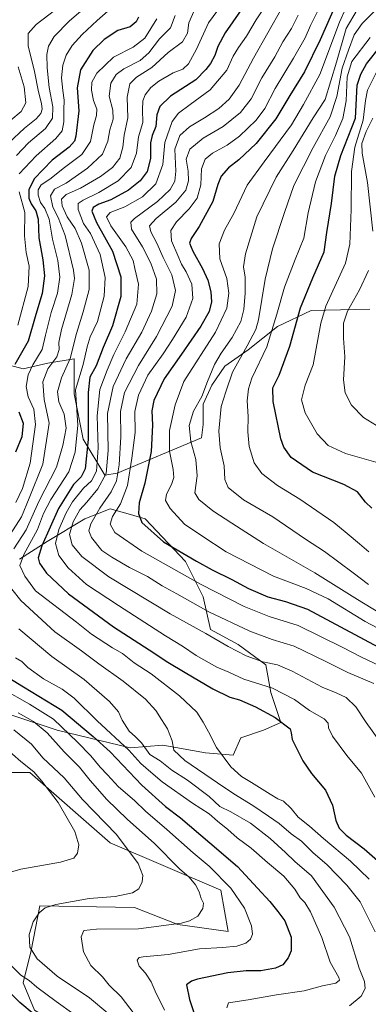
# Model space of a CAD drawing. Units: metres. Extents: x 675259 to 678570, y 4746859 to 4749258.
# Drawn here: x 677737 to 677892, y 4748581 to 4749019 of the extents above; entities that cross this region are included whole.
import ezdxf

# ---------------------------------------------------------------- set-up
doc = ezdxf.new("R2010")
doc.units = ezdxf.units.M
doc.header["$MEASUREMENT"] = 0
for name, color, linetype, lineweight in [('Arbolado forestal CxS', 92, 'Continuous', 0), ('Curva de nivel maestra', 36, 'Continuous', 30), ('Curva de nivel normal', 36, 'Continuous', 0), ('Pastizal CxS', 92, 'Continuous', 0)]:
    doc.layers.add(name, color=color, linetype=linetype, lineweight=lineweight)

# ---------------------------------------------------------------- blocks, each defined once
blk = doc.blocks.new('*U152')
at = {"layer": 'Arbolado forestal CxS', "color": 92, "linetype": 'Continuous', "lineweight": 0}
blk.add_polyline3d([(677892.84, 4748890.46, 1389.86), (677866.77, 4748889.81, 1379.48), (677851.78, 4748882.64, 1372.57), (677838.74, 4748872.21, 1368.29), (677828.31, 4748865.04, 1365.16), (677822.45, 4748856.57, 1363.32), (677818.54, 4748848.09, 1363.05), (677818.54, 4748838.97, 1363.46), (677817.9, 4748833.05, 1362.76), (677780.35, 4748817.31, 1342.57), (677774.72, 4748816.38, 1337.89), (677765.09, 4748832.45, 1325.11), (677761.18, 4748852.66, 1321.49), (677761.18, 4748868.3, 1318.84), (677749.45, 4748866.34, 1312.09), (677738.37, 4748863.74, 1305.42), (677718.82, 4748868.95, 1292.21)], dxfattribs=at)
blk = doc.blocks.new('*U156')
at = {"layer": 'Pastizal CxS', "color": 92, "linetype": 'Continuous', "lineweight": 0}
blk.add_polyline3d([(677717.8121, 4748683.9015, 1273.7694), (677741.3467, 4748683.9015, 1279.1689), (677777.2075, 4748652.5049, 1283.163), (677826.5389, 4748631.3299, 1292.9842), (677829.7667, 4748613.0353, 1294.0551), (677807.3493, 4748616.0723, 1291.6349), (677788.0357, 4748623.6933, 1287.9101), (677745.8277, 4748624.4725, 1285.3591), (677741.9605, 4748604.4727, 1284.8127), (677738.4335, 4748590.0381, 1278.255), (677743.4643, 4748577.9583, 1275.1015)], dxfattribs=at)
blk = doc.blocks.new('*U190')
at = {"layer": 'Curva de nivel normal', "color": 36, "linetype": 'Continuous', "lineweight": 0}
for points in [[(677883.86, 4748579.89, 1310), (677889.09, 4748584.1, 1310), (677890.79, 4748587.56, 1310), (677890.47, 4748590.66, 1310), (677888.21, 4748596.58, 1310), (677883.76, 4748610.66, 1310), (677876.96, 4748623.78, 1310), (677866.85, 4748637.74, 1310), (677859.54, 4748644.2, 1310), (677855.36, 4748648.22, 1310), (677848.5, 4748654.48, 1310), (677839.65, 4748661.28, 1310), (677830.95, 4748666.39, 1310), (677826.02, 4748668.74, 1310), (677821.28, 4748673.22, 1310), (677811.57, 4748680.38, 1310), (677804.63, 4748684.94, 1310), (677799.47, 4748689.07, 1310), (677794.9, 4748691.92, 1310), (677791.12, 4748697.14, 1310), (677788.41, 4748699.77, 1310), (677785.6, 4748702.28, 1310), (677782.45, 4748707.14, 1310), (677780.86, 4748710.88, 1310), (677776.89, 4748715.57, 1310), (677765.61, 4748725.28, 1310), (677751.22, 4748735.56, 1310), (677736.52, 4748747.86, 1310)], [(677732.52, 4748789.92, 1310), (677737.6, 4748797.79, 1310), (677741.08, 4748806.12, 1310), (677747.2, 4748821.28, 1310), (677749.99, 4748839.59, 1310), (677747.74, 4748850.2, 1310), (677747.21, 4748858.04, 1310), (677749.45, 4748863.76, 1310), (677753.32, 4748869.14, 1310), (677754.48, 4748872.48, 1310), (677754.24, 4748875.57, 1310), (677755.51, 4748881.32, 1310), (677760.03, 4748896.99, 1310), (677761.19, 4748904.1, 1310), (677760.8, 4748907.83, 1310), (677757.04, 4748923.24, 1310), (677754.02, 4748931.33, 1310), (677751.54, 4748935.94, 1310), (677750.5, 4748941.01, 1310), (677752.34, 4748943.92, 1310), (677757.55, 4748946.66, 1310), (677767.09, 4748953.25, 1310), (677773.68, 4748959.58, 1310), (677776.07, 4748965.37, 1310), (677777.01, 4748970.42, 1310), (677778.57, 4748975.18, 1310), (677778.37, 4748979.15, 1310), (677776.72, 4748985.39, 1310), (677777.39, 4748991.23, 1310), (677779.79, 4748995.08, 1310), (677783.26, 4748997.51, 1310), (677790.59, 4749001.32, 1310), (677794.45, 4749004.76, 1310), (677799.16, 4749010.94, 1310), (677804.02, 4749015.9, 1310), (677806.2, 4749021.34, 1310)]]:
    blk.add_polyline3d(points, dxfattribs=at)
blk = doc.blocks.new('*U192')
at = {"layer": 'Curva de nivel normal', "color": 36, "linetype": 'Continuous', "lineweight": 0}
for points in [[(677895.32, 4748612.84, 1315), (677888.62, 4748626.14, 1315), (677882.71, 4748633.63, 1315), (677873.69, 4748642.86, 1315), (677867.7, 4748648.06, 1315), (677862.5, 4748653.18, 1315), (677857.82, 4748656.51, 1315), (677852.49, 4748661.18, 1315), (677847.72, 4748664.41, 1315), (677840.82, 4748669.17, 1315), (677832.25, 4748674.28, 1315), (677824.95, 4748679.31, 1315), (677810.4, 4748689.21, 1315), (677805.52, 4748693.85, 1315), (677804.76, 4748697.94, 1315), (677802.74, 4748703.26, 1315), (677800.01, 4748707.55, 1315), (677797.54, 4748711.56, 1315), (677792.89, 4748716.58, 1315), (677782.94, 4748724.61, 1315), (677772.18, 4748732.26, 1315), (677764.42, 4748738.05, 1315), (677752.48, 4748746.61, 1315), (677737.34, 4748760.58, 1315), (677729.34, 4748770.63, 1315)], [(677734.23, 4748783.59, 1315), (677739.72, 4748792.1, 1315), (677745.3, 4748804.6, 1315), (677753.24, 4748819.92, 1315), (677756.07, 4748829.58, 1315), (677757.54, 4748837.35, 1315), (677756.68, 4748843.59, 1315), (677754.27, 4748849.07, 1315), (677753.72, 4748853.54, 1315), (677755.49, 4748859.83, 1315), (677759.28, 4748868.35, 1315), (677762.1, 4748879.5, 1315), (677765.16, 4748889.24, 1315), (677767.83, 4748899.15, 1315), (677767.82, 4748907.8, 1315), (677764.36, 4748919.8, 1315), (677761.55, 4748926.39, 1315), (677758.02, 4748931.61, 1315), (677755.72, 4748936.53, 1315), (677755.49, 4748939.48, 1315), (677757.62, 4748941.58, 1315), (677764.01, 4748944.32, 1315), (677772.92, 4748949.55, 1315), (677778.27, 4748953.64, 1315), (677781.46, 4748957.68, 1315), (677782.78, 4748962.6, 1315), (677783.4, 4748968.05, 1315), (677784.99, 4748975.75, 1315), (677784.78, 4748984.87, 1315), (677785.93, 4748990.9, 1315), (677788.95, 4748993.88, 1315), (677795.76, 4748998.14, 1315), (677802.96, 4749004.88, 1315), (677809.4, 4749009.55, 1315), (677811.56, 4749013.48, 1315), (677812.28, 4749018.06, 1315), (677814.92, 4749024.17, 1315)]]:
    blk.add_polyline3d(points, dxfattribs=at)
blk = doc.blocks.new('*U199')
at = {"layer": 'Curva de nivel normal', "color": 36, "linetype": 'Continuous', "lineweight": 0}
for points in [[(677760.91, 4748576.05, 1280), (677753.13, 4748581.82, 1280), (677744.51, 4748588.2, 1280), (677741.09, 4748591.11, 1280), (677737.35, 4748593.57, 1280), (677732.35, 4748598.54, 1280)], [(677726.48, 4748637.69, 1280), (677737.3, 4748640.78, 1280), (677755.04, 4748643.86, 1280), (677760.91, 4748645.71, 1280), (677762.55, 4748647.94, 1280), (677763.21, 4748651.61, 1280), (677761.48, 4748657.6, 1280), (677754.02, 4748670.5, 1280), (677746.64, 4748679.98, 1280), (677743.07, 4748684.08, 1280), (677737.35, 4748688.72, 1280), (677729.87, 4748695.33, 1280)], [(677732.82, 4748974.72, 1280), (677737.52, 4748978.51, 1280), (677739.52, 4748982.46, 1280), (677738.82, 4748989.59, 1280), (677736.2, 4748998.47, 1280)]]:
    blk.add_polyline3d(points, dxfattribs=at)
blk = doc.blocks.new('*U202')
at = {"layer": 'Curva de nivel normal', "color": 36, "linetype": 'Continuous', "lineweight": 0}
for points in [[(677776.15, 4748576.62, 1285), (677767.91, 4748583.39, 1285), (677753.57, 4748593.04, 1285), (677744.64, 4748600.83, 1285), (677741.34, 4748605.92, 1285), (677741.04, 4748611.62, 1285), (677742.89, 4748617.29, 1285), (677745.5, 4748621.29, 1285), (677748.2, 4748623.54, 1285), (677752.93, 4748625.01, 1285), (677767.73, 4748627.73, 1285), (677779.46, 4748628.62, 1285), (677787.08, 4748630.15, 1285), (677789.96, 4748632, 1285), (677791.41, 4748635.1, 1285), (677791.68, 4748637.9, 1285), (677789.6, 4748643.28, 1285), (677780, 4748656.28, 1285), (677764.86, 4748671.86, 1285), (677756.62, 4748681.55, 1285), (677747.19, 4748690.45, 1285), (677742.17, 4748696.52, 1285), (677734.22, 4748702.9, 1285)], [(677732.06, 4748964.57, 1285), (677738.95, 4748971.16, 1285), (677744.15, 4748975.25, 1285), (677746.2, 4748977.58, 1285), (677746.85, 4748979.58, 1285), (677746.6, 4748982.11, 1285), (677745.19, 4748987.34, 1285), (677743.38, 4748996.36, 1285), (677740.63, 4749007.86, 1285), (677740.56, 4749013.26, 1285), (677744.23, 4749017.35, 1285), (677755.48, 4749026.01, 1285)]]:
    blk.add_polyline3d(points, dxfattribs=at)
blk = doc.blocks.new('*U204')
at = {"layer": 'Curva de nivel normal', "color": 36, "linetype": 'Continuous', "lineweight": 0}
for points in [[(677829.23, 4748578.97, 1305), (677829.92, 4748581.15, 1305), (677838.64, 4748582.52, 1305), (677851.26, 4748584.71, 1305), (677863.56, 4748586.53, 1305), (677871.81, 4748588.81, 1305), (677877.81, 4748589.89, 1305), (677879.37, 4748591.2, 1305), (677879.11, 4748592.43, 1305), (677875.28, 4748599.26, 1305), (677871.57, 4748610.32, 1305), (677866.44, 4748621.74, 1305), (677863.85, 4748625.86, 1305), (677861.85, 4748627.94, 1305), (677859.42, 4748631.91, 1305), (677854.63, 4748637.6, 1305), (677847.32, 4748643.75, 1305), (677840.02, 4748650.07, 1305), (677833.8, 4748654.75, 1305), (677829.57, 4748658.41, 1305), (677824.97, 4748662.11, 1305), (677821.31, 4748665.47, 1305), (677813.86, 4748670.15, 1305), (677800.41, 4748679.75, 1305), (677795.28, 4748684.02, 1305), (677790.85, 4748687.88, 1305), (677785.44, 4748693.8, 1305), (677771.36, 4748706.83, 1305), (677761.11, 4748716.96, 1305), (677755.77, 4748721.05, 1305), (677747.44, 4748725.68, 1305), (677740.47, 4748730.62, 1305), (677737.73, 4748733.4, 1305), (677735.02, 4748735.02, 1305)], [(677735.06, 4748804.24, 1305), (677738.06, 4748810.49, 1305), (677741.43, 4748821.7, 1305), (677743.89, 4748838.95, 1305), (677743.2, 4748845.86, 1305), (677740.54, 4748851.3, 1305), (677739.68, 4748855.94, 1305), (677740.58, 4748861.12, 1305), (677742.7, 4748865.6, 1305), (677746.92, 4748872.41, 1305), (677748.36, 4748878.83, 1305), (677750.82, 4748888.95, 1305), (677753.7, 4748897.56, 1305), (677754.76, 4748904.69, 1305), (677753.87, 4748912.1, 1305), (677751.42, 4748921.58, 1305), (677749.91, 4748930.58, 1305), (677747.97, 4748935.24, 1305), (677746.12, 4748937.94, 1305), (677745.06, 4748941.26, 1305), (677745.1, 4748943.62, 1305), (677746.43, 4748945.78, 1305), (677750.33, 4748948.38, 1305), (677756.82, 4748953.6, 1305), (677764.57, 4748959.4, 1305), (677768.45, 4748965.16, 1305), (677769.95, 4748972.6, 1305), (677771.14, 4748976.79, 1305), (677771.2, 4748979.52, 1305), (677769.76, 4748983.4, 1305), (677768.86, 4748988.01, 1305), (677769.02, 4748991.56, 1305), (677771.16, 4748995.68, 1305), (677778.65, 4749002.76, 1305), (677787.47, 4749007.24, 1305), (677792.59, 4749011.24, 1305), (677797.9, 4749019.9, 1305)]]:
    blk.add_polyline3d(points, dxfattribs=at)
blk = doc.blocks.new('*U208')
at = {"layer": 'Curva de nivel normal', "color": 36, "linetype": 'Continuous', "lineweight": 0}
for points in [[(677787.81, 4748576.29, 1290), (677782.08, 4748583.89, 1290), (677776.75, 4748589.11, 1290), (677773.77, 4748592.8, 1290), (677768.58, 4748597.75, 1290), (677765.3, 4748603.95, 1290), (677764.21, 4748610.62, 1290), (677765.47, 4748613.4, 1290), (677771.14, 4748614.04, 1290), (677789.86, 4748614.19, 1290), (677809.01, 4748616.67, 1290), (677812.59, 4748617.68, 1290), (677816.19, 4748619.8, 1290), (677818.53, 4748623.29, 1290), (677818.69, 4748625.58, 1290), (677817.77, 4748627.65, 1290), (677816.81, 4748630.58, 1290), (677815.15, 4748633.78, 1290), (677812.32, 4748637.15, 1290), (677808.13, 4748640.95, 1290), (677796.94, 4748652.17, 1290), (677784.72, 4748663.1, 1290), (677775.66, 4748671.84, 1290), (677768.22, 4748680.28, 1290), (677763.54, 4748686.22, 1290), (677756.72, 4748693.07, 1290), (677749.15, 4748701.5, 1290), (677742.94, 4748706.62, 1290), (677736.1, 4748710.43, 1290)], [(677735.37, 4748958.99, 1290), (677740.8, 4748964.57, 1290), (677748.36, 4748970.98, 1290), (677751.51, 4748975.55, 1290), (677751.65, 4748980.63, 1290), (677750, 4748989.3, 1290), (677749.06, 4748998.04, 1290), (677748.91, 4749003.96, 1290), (677749.7, 4749007.71, 1290), (677752.13, 4749011.9, 1290), (677759.07, 4749018.9, 1290), (677772.08, 4749030.24, 1290)]]:
    blk.add_polyline3d(points, dxfattribs=at)
blk = doc.blocks.new('*U211')
at = {"layer": 'Curva de nivel maestra', "color": 36, "linetype": 'Continuous', "lineweight": 30}
blk.add_polyline3d([(677743.32, 4748575.91, 1275), (677736.93, 4748581.28, 1275), (677729.96, 4748588.31, 1275)], dxfattribs=at)

msp = doc.modelspace()

# ---------------------------------------------------------------- linework, layer by layer
at = {"layer": 'Arbolado forestal CxS', "color": 92, "linetype": 'Continuous', "lineweight": 0}
for points in [[(677718.82, 4748868.95, 1292.21), (677738.37, 4748863.74, 1305.42), (677749.45, 4748866.34, 1312.09), (677761.18, 4748868.3, 1318.84), (677761.18, 4748852.66, 1321.49), (677765.09, 4748832.45, 1325.11), (677774.72, 4748816.38, 1337.89), (677780.35, 4748817.31, 1342.57), (677817.9, 4748833.05, 1362.76), (677818.54, 4748838.97, 1363.46), (677818.54, 4748848.09, 1363.05), (677822.45, 4748856.57, 1363.32), (677828.31, 4748865.04, 1365.16), (677838.74, 4748872.21, 1368.29), (677851.78, 4748882.64, 1372.57), (677866.77, 4748889.81, 1379.48), (677892.84, 4748890.46, 1389.86)], [(677718.82, 4748868.95, 1292.21), (677738.37, 4748863.74, 1305.42), (677749.45, 4748866.34, 1312.09), (677761.18, 4748868.3, 1318.84), (677761.18, 4748852.66, 1321.49), (677765.09, 4748832.45, 1325.11), (677774.72, 4748816.38, 1337.89), (677780.35, 4748817.31, 1342.57), (677817.9, 4748833.05, 1362.76), (677818.54, 4748838.97, 1363.46), (677818.54, 4748848.09, 1363.05), (677822.45, 4748856.57, 1363.32), (677828.31, 4748865.04, 1365.16), (677838.74, 4748872.21, 1368.29), (677851.78, 4748882.64, 1372.57), (677866.77, 4748889.81, 1379.48), (677892.84, 4748890.46, 1389.86)], [(677718.82, 4748868.95, 1292.21), (677738.37, 4748863.74, 1305.42), (677749.45, 4748866.34, 1312.09), (677761.18, 4748868.3, 1318.84), (677761.18, 4748852.66, 1321.49), (677765.09, 4748832.45, 1325.11), (677774.72, 4748816.38, 1337.89), (677780.35, 4748817.31, 1342.57), (677817.9, 4748833.05, 1362.76), (677818.54, 4748838.97, 1363.46), (677818.54, 4748848.09, 1363.05), (677822.45, 4748856.57, 1363.32), (677828.31, 4748865.04, 1365.16), (677838.74, 4748872.21, 1368.29), (677851.78, 4748882.64, 1372.57), (677866.77, 4748889.81, 1379.48), (677892.84, 4748890.46, 1389.86)], [(677733.39, 4748709.47, 1287.23), (677753.56, 4748702.74, 1292.39), (677786.06, 4748694.89, 1305.48), (677800.63, 4748696.01, 1313.54), (677819.68, 4748692.65, 1318.48), (677832.01, 4748691.53, 1320.58), (677835.37, 4748699.37, 1321.79), (677845.46, 4748702.74, 1323.46), (677853.3, 4748706.1, 1324.78), (677848.82, 4748719.56, 1328.11), (677846.58, 4748731.89, 1332.99), (677834.25, 4748740.86, 1335.34), (677821.92, 4748747.59, 1335.22), (677818.56, 4748762.17, 1341.8), (677810.72, 4748777.87, 1347.2), (677792.79, 4748796.93, 1350.82), (677785.11, 4748799.12, 1348.87), (677777.1, 4748801.41, 1345.45), (677765.89, 4748796.93, 1340.26), (677749.08, 4748786.84, 1329.08), (677736.75, 4748778.99, 1321.24)], [(677736.75, 4748778.99, 1321.24), (677749.08, 4748786.84, 1329.08), (677765.89, 4748796.93, 1340.26), (677777.1, 4748801.41, 1345.45), (677785.11, 4748799.12, 1348.87), (677792.79, 4748796.93, 1350.82), (677810.72, 4748777.87, 1347.2), (677818.56, 4748762.17, 1341.8), (677821.92, 4748747.59, 1335.22), (677834.25, 4748740.86, 1335.34), (677846.58, 4748731.89, 1332.99), (677848.82, 4748719.56, 1328.11), (677853.3, 4748706.1, 1324.78), (677845.46, 4748702.74, 1323.46), (677835.37, 4748699.37, 1321.79), (677832.01, 4748691.53, 1320.58), (677819.68, 4748692.65, 1318.48), (677800.63, 4748696.01, 1313.54), (677786.06, 4748694.89, 1305.48), (677753.56, 4748702.74, 1292.39), (677733.39, 4748709.47, 1287.23)], [(677733.39, 4748709.47, 1287.23), (677753.56, 4748702.74, 1292.39), (677786.06, 4748694.89, 1305.48), (677800.63, 4748696.01, 1313.54), (677819.68, 4748692.65, 1318.48), (677832.01, 4748691.53, 1320.58), (677835.37, 4748699.37, 1321.79), (677845.46, 4748702.74, 1323.46), (677853.3, 4748706.1, 1324.78), (677848.82, 4748719.56, 1328.11), (677846.58, 4748731.89, 1332.99), (677834.25, 4748740.86, 1335.34), (677821.92, 4748747.59, 1335.22), (677818.56, 4748762.17, 1341.8), (677810.72, 4748777.87, 1347.2), (677792.79, 4748796.93, 1350.82), (677785.11, 4748799.12, 1348.87), (677777.1, 4748801.41, 1345.45), (677765.89, 4748796.93, 1340.26), (677749.08, 4748786.84, 1329.08), (677736.75, 4748778.99, 1321.24)], [(677733.39, 4748709.47, 1287.23), (677753.56, 4748702.74, 1292.39), (677786.06, 4748694.89, 1305.48), (677800.63, 4748696.01, 1313.54), (677819.68, 4748692.65, 1318.48), (677832.01, 4748691.53, 1320.58), (677835.37, 4748699.37, 1321.79), (677845.46, 4748702.74, 1323.46), (677853.3, 4748706.1, 1324.78), (677848.82, 4748719.56, 1328.11), (677846.58, 4748731.89, 1332.99), (677834.25, 4748740.86, 1335.34), (677821.92, 4748747.59, 1335.22), (677818.56, 4748762.17, 1341.8), (677810.72, 4748777.87, 1347.2), (677792.79, 4748796.93, 1350.82), (677785.11, 4748799.12, 1348.87), (677777.1, 4748801.41, 1345.45), (677765.89, 4748796.93, 1340.26), (677749.08, 4748786.84, 1329.08), (677736.75, 4748778.99, 1321.24)], [(677685.2, 4748693.77, 1268.19), (677698.65, 4748689.28, 1270.17), (677708.74, 4748683.68, 1271.97), (677717.81, 4748683.9, 1273.77), (677741.35, 4748683.9, 1279.17), (677777.21, 4748652.5, 1283.16), (677826.54, 4748631.33, 1292.98), (677829.77, 4748613.04, 1294.06), (677807.35, 4748616.07, 1291.63), (677788.04, 4748623.69, 1287.91), (677745.83, 4748624.47, 1285.36), (677741.96, 4748604.47, 1284.81), (677738.43, 4748590.04, 1278.25), (677743.46, 4748577.96, 1275.1), (677764.88, 4748565.04, 1279.16), (677790.65, 4748538.13, 1287.75), (677781.58, 4748511.75, 1287.17), (677791.84, 4748486.52, 1288.88), (677783.22, 4748485.95, 1287.17)], [(677743.46, 4748577.96, 1275.1), (677738.43, 4748590.04, 1278.25), (677741.96, 4748604.47, 1284.81), (677745.83, 4748624.47, 1285.36), (677788.04, 4748623.69, 1287.91), (677807.35, 4748616.07, 1291.63), (677829.77, 4748613.04, 1294.06), (677826.54, 4748631.33, 1292.98), (677777.21, 4748652.5, 1283.16), (677741.35, 4748683.9, 1279.17), (677717.81, 4748683.9, 1273.77)]]:
    msp.add_polyline3d(points, dxfattribs=at)
at = {"layer": 'Curva de nivel maestra', "color": 36, "linetype": 'Continuous', "lineweight": 30}
for points in [[(677880.2, 4749032.13, 1350), (677870.71, 4749010.46, 1350), (677863.71, 4748996.24, 1350), (677857.27, 4748985.66, 1350), (677851.06, 4748975.22, 1350), (677842.24, 4748964.25, 1350), (677834.58, 4748957, 1350), (677829.93, 4748953.36, 1350), (677826.59, 4748949.77, 1350), (677825.09, 4748945.99, 1350), (677822.97, 4748938.44, 1350), (677816.78, 4748927.27, 1350), (677813.25, 4748921.99, 1350), (677812.55, 4748919.85, 1350), (677814, 4748916.32, 1350), (677818.35, 4748908.58, 1350), (677820.68, 4748903.31, 1350), (677822.08, 4748898.16, 1350), (677822.39, 4748893.65, 1350), (677821.22, 4748889.42, 1350), (677817.58, 4748882.89, 1350), (677808.98, 4748870.42, 1350), (677801.19, 4748859.38, 1350), (677796.64, 4748849.76, 1350), (677795.68, 4748845.08, 1350), (677795.99, 4748838.73, 1350), (677795.39, 4748826.96, 1350), (677792.6, 4748812.88, 1350), (677790.1, 4748804.01, 1350), (677789.72, 4748799.29, 1350), (677791.23, 4748795.25, 1350), (677800.94, 4748786.62, 1350)], [(677837.6, 4749026.9, 1325), (677828.46, 4749013.57, 1325), (677825.15, 4749007.57, 1325), (677823.87, 4749003.57, 1325), (677821.95, 4748999.9, 1325), (677819.81, 4748997.24, 1325), (677815.28, 4748992.71, 1325), (677804.04, 4748985.32, 1325), (677799.32, 4748980.82, 1325), (677798, 4748977.1, 1325), (677797.52, 4748971.91, 1325), (677795.82, 4748967.91, 1325), (677795.14, 4748964.51, 1325), (677795.12, 4748957.61, 1325), (677793.62, 4748951.79, 1325), (677790.55, 4748947.57, 1325), (677785.33, 4748943.4, 1325), (677777.49, 4748939.12, 1325), (677772.04, 4748937.15, 1325), (677769.52, 4748935.67, 1325), (677769, 4748934.12, 1325), (677771.02, 4748929.09, 1325), (677778.25, 4748916.25, 1325), (677781.95, 4748904.9, 1325), (677781.87, 4748896, 1325), (677778.16, 4748882.91, 1325), (677774.11, 4748873.35, 1325), (677770.86, 4748865.21, 1325), (677768.17, 4748860.08, 1325), (677767.37, 4748853.26, 1325), (677767.32, 4748832.27, 1325), (677766.01, 4748819.3, 1325), (677764.18, 4748815.6, 1325), (677760.84, 4748812.26, 1325), (677754.08, 4748801.6, 1325), (677746.76, 4748784.93, 1325), (677745.01, 4748779.6, 1325), (677745.62, 4748777.25, 1325), (677748.76, 4748772.79, 1325), (677758.58, 4748763.54, 1325), (677778.63, 4748748.84, 1325), (677794.56, 4748738.57, 1325), (677802.82, 4748732.98, 1325), (677810.55, 4748728.5, 1325), (677822.9, 4748721.08, 1325), (677830.54, 4748717.41, 1325), (677834.74, 4748716.22, 1325), (677841.97, 4748713.2, 1325), (677850.72, 4748708.44, 1325), (677857.36, 4748703.36, 1325), (677857.86, 4748701.58, 1325), (677858.21, 4748698.61, 1325), (677861.26, 4748692.62, 1325), (677863.01, 4748688.99, 1325), (677866.85, 4748683.44, 1325), (677873.1, 4748675.98, 1325), (677876.3, 4748669.28, 1325), (677877.71, 4748662.48, 1325), (677879.22, 4748658.97, 1325), (677882.38, 4748655.91, 1325), (677890.38, 4748649.8, 1325), (677897.45, 4748643.54, 1325)], [(677789.72, 4749020.57, 1300), (677788.81, 4749018.56, 1300), (677786.13, 4749016.24, 1300), (677780.65, 4749014.72, 1300), (677774.42, 4749010.69, 1300), (677769.42, 4749005.68, 1300), (677763.88, 4748997.06, 1300), (677762.38, 4748989.06, 1300), (677763.16, 4748978.9, 1300), (677761.9, 4748967.47, 1300), (677761.22, 4748965.28, 1300), (677758.85, 4748962.6, 1300), (677751.25, 4748956.82, 1300), (677743.22, 4748948.49, 1300), (677740.88, 4748943.56, 1300), (677740.96, 4748939.91, 1300), (677741.95, 4748937.32, 1300), (677744.05, 4748934.21, 1300), (677745, 4748930.47, 1300), (677745.34, 4748922.18, 1300), (677747.2, 4748912.4, 1300), (677747.92, 4748905.25, 1300), (677746.88, 4748897.45, 1300), (677744.07, 4748888.04, 1300), (677740.56, 4748876.16, 1300), (677734.73, 4748865.74, 1300)], [(677893.76, 4748801.74, 1375), (677890.89, 4748804.32, 1375), (677887.4, 4748808.93, 1375), (677881.32, 4748812.25, 1375), (677867.38, 4748817.74, 1375), (677857.85, 4748824.27, 1375), (677854.56, 4748828.82, 1375), (677853.25, 4748832.61, 1375), (677849.78, 4748849.21, 1375), (677849.62, 4748855.29, 1375), (677852.42, 4748861.06, 1375), (677857.21, 4748873.96, 1375), (677861.95, 4748890.95, 1375), (677867.53, 4748904.34, 1375), (677872.54, 4748915.91, 1375), (677873.75, 4748924.58, 1375), (677875.8, 4748937.46, 1375), (677877.3, 4748949.76, 1375), (677879.91, 4748958.96, 1375), (677886.51, 4748975.58, 1375), (677887.32, 4748990.29, 1375), (677888.89, 4748995.24, 1375), (677891.35, 4748999.78, 1375), (677897.83, 4749007.79, 1375)], [(677736.5, 4748844.69, 1300), (677738.43, 4748839.52, 1300), (677737.78, 4748833.55, 1300), (677735.04, 4748826.7, 1300)], [(677800.94, 4748786.62, 1350), (677815.59, 4748778.06, 1350), (677822.63, 4748774.16, 1350), (677831.46, 4748769.94, 1350), (677838.78, 4748765.82, 1350), (677847.42, 4748762.19, 1350), (677855.34, 4748760.04, 1350), (677865.05, 4748756.7, 1350), (677900.87, 4748737.53, 1350)], [(677724.08, 4748730.84, 1300), (677738.51, 4748722.01, 1300), (677755.63, 4748711.61, 1300), (677769.64, 4748699.86, 1300), (677777.09, 4748693.12, 1300), (677791.31, 4748678.14, 1300), (677801.89, 4748668.72, 1300), (677808.51, 4748663.63, 1300), (677821.52, 4748652.45, 1300), (677833.89, 4748641.92, 1300), (677842.88, 4748632.24, 1300), (677848.37, 4748626.4, 1300), (677851.83, 4748621.86, 1300), (677854.99, 4748617.69, 1300), (677857.79, 4748610.5, 1300), (677857.79, 4748604.38, 1300), (677856.56, 4748601.29, 1300), (677854.08, 4748598.13, 1300), (677850.92, 4748596.58, 1300), (677844.25, 4748595.48, 1300), (677837.84, 4748595.43, 1300), (677829.55, 4748594.58, 1300), (677816.15, 4748591.73, 1300), (677813.43, 4748590.89, 1300), (677811.23, 4748589.18, 1300), (677812.49, 4748582.63, 1300), (677816.18, 4748571.62, 1300)]]:
    msp.add_polyline3d(points, dxfattribs=at)
at = {"layer": 'Curva de nivel normal', "color": 36, "linetype": 'Continuous', "lineweight": 0}
for points in [[(677827.29, 4749026.57, 1320), (677821.05, 4749018.1, 1320), (677815.59, 4749006.31, 1320), (677812.12, 4748999.79, 1320), (677809.59, 4748997.45, 1320), (677805.25, 4748995.84, 1320), (677798.84, 4748992.02, 1320), (677795.35, 4748989.23, 1320), (677792.78, 4748985.91, 1320), (677791.73, 4748983.25, 1320), (677791.61, 4748979.25, 1320), (677791.66, 4748973.58, 1320), (677789.76, 4748967.25, 1320), (677788.96, 4748959.91, 1320), (677786.54, 4748953.58, 1320), (677780.68, 4748947.66, 1320), (677772.15, 4748942.38, 1320), (677765.07, 4748938.98, 1320), (677762.91, 4748937.49, 1320), (677762.96, 4748934.89, 1320), (677765.29, 4748928.66, 1320), (677768.38, 4748924.13, 1320), (677772.72, 4748914.82, 1320), (677774.9, 4748904.48, 1320), (677774.51, 4748896.26, 1320), (677771.46, 4748884.92, 1320), (677768.3, 4748878.09, 1320), (677766.92, 4748873.64, 1320), (677765.15, 4748865.69, 1320), (677761.78, 4748854.51, 1320), (677762.77, 4748838.64, 1320), (677761.53, 4748826.59, 1320), (677758.78, 4748817.92, 1320), (677750.78, 4748805.6, 1320), (677747.46, 4748799.26, 1320), (677744.72, 4748792.14, 1320), (677738.66, 4748781, 1320), (677736.92, 4748776.11, 1320), (677739.13, 4748771.39, 1320), (677743.93, 4748764.81, 1320), (677762.16, 4748750.88, 1320), (677768.91, 4748745.59, 1320), (677778.27, 4748739.48, 1320), (677782.61, 4748736.85, 1320), (677787.88, 4748732.68, 1320), (677795.36, 4748727.82, 1320), (677808.08, 4748718.1, 1320), (677815.79, 4748710.82, 1320), (677818.61, 4748706.3, 1320), (677821, 4748702.02, 1320), (677824.6, 4748694.96, 1320), (677831.01, 4748686.36, 1320), (677835.68, 4748682.04, 1320), (677840.18, 4748679.45, 1320), (677848.4, 4748674.15, 1320), (677851.94, 4748672.13, 1320), (677854.36, 4748671.11, 1320), (677857.78, 4748667.8, 1320), (677860.98, 4748664.01, 1320), (677865.95, 4748659.97, 1320), (677872.2, 4748654.48, 1320), (677884.3, 4748644.37, 1320), (677892.67, 4748636.3, 1320)], [(677847.97, 4749028.36, 1330), (677842.27, 4749019.33, 1330), (677837.98, 4749012.1, 1330), (677834.29, 4749007.13, 1330), (677832.05, 4749003.13, 1330), (677829.12, 4748996.9, 1330), (677821.78, 4748988.17, 1330), (677812.81, 4748981.63, 1330), (677807.55, 4748977.84, 1330), (677804.85, 4748974.04, 1330), (677801.56, 4748964.65, 1330), (677800.64, 4748954.95, 1330), (677797.53, 4748946.28, 1330), (677791.55, 4748940.49, 1330), (677783.74, 4748936.06, 1330), (677777.13, 4748933.58, 1330), (677775.58, 4748931.52, 1330), (677777.42, 4748927.57, 1330), (677784.21, 4748918.16, 1330), (677787.36, 4748912.13, 1330), (677788.18, 4748908.47, 1330), (677789.82, 4748901.55, 1330), (677788.99, 4748892.59, 1330), (677783.85, 4748880.26, 1330), (677778.81, 4748870.26, 1330), (677775.77, 4748863.16, 1330), (677772.5, 4748854.54, 1330), (677771.43, 4748842.85, 1330), (677771.79, 4748828.58, 1330), (677771.11, 4748818.25, 1330), (677768.91, 4748813.83, 1330), (677765.34, 4748810.59, 1330), (677760.3, 4748804.45, 1330), (677757.51, 4748799.69, 1330), (677754.25, 4748792.18, 1330), (677752.8, 4748785.98, 1330), (677754.28, 4748780.62, 1330), (677758.4, 4748775.08, 1330), (677766.55, 4748767.6, 1330), (677780.85, 4748758.25, 1330), (677801.82, 4748744.75, 1330), (677809.37, 4748740.11, 1330), (677815.56, 4748735.98, 1330), (677824.71, 4748730.87, 1330), (677830.11, 4748728.53, 1330), (677836.8, 4748725.48, 1330), (677849.53, 4748721.38, 1330), (677859.32, 4748716.33, 1330), (677866.06, 4748711.52, 1330), (677872.48, 4748707.84, 1330), (677874.28, 4748705.92, 1330), (677874.42, 4748703.7, 1330), (677876.2, 4748700.1, 1330), (677882.58, 4748691.43, 1330), (677889.21, 4748683.6, 1330), (677895.07, 4748672.9, 1330)], [(677898.03, 4749026.36, 1365), (677889.54, 4749017.76, 1365), (677885.88, 4749012.7, 1365), (677883.34, 4749005.9, 1365), (677880.59, 4748997.9, 1365), (677878.2, 4748985.24, 1365), (677875.28, 4748976.23, 1365), (677867.63, 4748962.5, 1365), (677859.06, 4748945.54, 1365), (677854.9, 4748933.49, 1365), (677849.44, 4748917.31, 1365), (677846.28, 4748903.82, 1365), (677843.23, 4748885.64, 1365), (677842.07, 4748881.35, 1365), (677838.28, 4748874.06, 1365), (677831.63, 4748862.4, 1365), (677828.64, 4748853.59, 1365), (677826.66, 4748846.98, 1365), (677825.62, 4748835.97, 1365), (677826.18, 4748828.52, 1365)], [(677924.44, 4749026.57, 1380), (677915.79, 4749016.9, 1380), (677903.05, 4749004.57, 1380), (677895.56, 4748995.48, 1380), (677891.89, 4748988.02, 1380), (677890.91, 4748983.42, 1380), (677889.97, 4748974.73, 1380), (677886.28, 4748962.58, 1380), (677884.72, 4748951.73, 1380), (677884.64, 4748934.85, 1380), (677883.95, 4748919.4, 1380), (677882, 4748910.91, 1380), (677873.21, 4748891.78, 1380), (677871.01, 4748884.21, 1380), (677867.6, 4748865.59, 1380), (677864, 4748856.57, 1380), (677862.49, 4748849.92, 1380), (677864.04, 4748844.23, 1380), (677869.43, 4748834.82, 1380), (677874.35, 4748829.67, 1380)], [(677736.53, 4748950.81, 1295), (677744.2, 4748958.83, 1295), (677752.9, 4748966.48, 1295), (677755.83, 4748969.91, 1295), (677756.51, 4748973.91, 1295), (677756.44, 4748979.25, 1295), (677756.71, 4748983.58, 1295), (677756.01, 4748987.9, 1295), (677755.5, 4748993.57, 1295), (677756, 4748999.24, 1295), (677757.51, 4749003.63, 1295), (677760.16, 4749007.95, 1295), (677764.62, 4749012.92, 1295), (677771.35, 4749019.06, 1295), (677776.17, 4749023.3, 1295)], [(677853.75, 4749024.9, 1335), (677841.02, 4749002.24, 1335), (677834.64, 4748990.24, 1335), (677830.13, 4748983.99, 1335), (677825.52, 4748979.89, 1335), (677819.25, 4748975.66, 1335), (677812.48, 4748971.66, 1335), (677808.16, 4748967.83, 1335), (677806.03, 4748961.77, 1335), (677806.39, 4748952, 1335), (677805.94, 4748947.43, 1335), (677803.84, 4748943.75, 1335), (677798.26, 4748938.47, 1335), (677788.03, 4748930.82, 1335), (677786.39, 4748929.13, 1335), (677786.68, 4748926.04, 1335), (677791.5, 4748918.16, 1335), (677795.32, 4748910.92, 1335), (677797.8, 4748903.83, 1335), (677797.9, 4748897.26, 1335), (677795.64, 4748889.46, 1335), (677791.25, 4748880.18, 1335), (677784.24, 4748868.23, 1335), (677778.44, 4748855.97, 1335), (677776.01, 4748843.91, 1335), (677776.3, 4748827.44, 1335), (677775.38, 4748817.12, 1335), (677771.64, 4748810.29, 1335), (677766.77, 4748804.39, 1335), (677763.64, 4748800.93, 1335), (677760.63, 4748795.6, 1335), (677759.02, 4748789.93, 1335), (677760.2, 4748785.39, 1335), (677764.55, 4748780.1, 1335), (677776.56, 4748771.08, 1335), (677803.97, 4748754.55, 1335), (677819.82, 4748745.89, 1335), (677829.69, 4748740.04, 1335), (677837.84, 4748735.85, 1335), (677845.22, 4748733.23, 1335), (677851.68, 4748731.85, 1335), (677858.3, 4748729.06, 1335), (677871.58, 4748721.84, 1335), (677877.96, 4748719.37, 1335), (677882.28, 4748717.27, 1335), (677886.64, 4748713.08, 1335), (677891.25, 4748706.12, 1335), (677897.42, 4748697.68, 1335)], [(677870.77, 4749025.52, 1345), (677866.49, 4749016.88, 1345), (677864, 4749011.44, 1345), (677858.91, 4749002.34, 1345), (677850.76, 4748988.82, 1345), (677846.11, 4748979.92, 1345), (677842.16, 4748974.66, 1345), (677834.81, 4748967.57, 1345), (677829.25, 4748963.51, 1345), (677822.84, 4748960.01, 1345), (677819.53, 4748957.27, 1345), (677817.88, 4748952.91, 1345), (677817.55, 4748945.91, 1345), (677815.94, 4748939.91, 1345), (677812.42, 4748935.11, 1345), (677806.78, 4748929.38, 1345), (677804.22, 4748925.51, 1345), (677804.46, 4748920.82, 1345), (677807.3, 4748914.34, 1345), (677808.92, 4748910.43, 1345), (677811.04, 4748907.04, 1345), (677813.5, 4748901.58, 1345), (677813.95, 4748895.24, 1345), (677811.01, 4748886.86, 1345), (677804.92, 4748876.91, 1345), (677800.79, 4748870.46, 1345), (677793.98, 4748861.06, 1345), (677789.75, 4748852.1, 1345), (677788.2, 4748844.8, 1345), (677788.29, 4748835.36, 1345), (677786.81, 4748824, 1345), (677784.88, 4748811.87, 1345), (677781.76, 4748803.7, 1345), (677778.26, 4748797.91, 1345), (677777.2, 4748794.54, 1345), (677779.22, 4748790.92, 1345), (677791.2, 4748782.47, 1345), (677817.41, 4748767.76, 1345), (677836.87, 4748757.86, 1345), (677848.04, 4748753.46, 1345), (677861, 4748749.35, 1345), (677880.92, 4748739.61, 1345), (677889.22, 4748735.24, 1345), (677900.53, 4748729.88, 1345)], [(677898.92, 4748746.92, 1355), (677890.84, 4748751.23, 1355), (677874.3, 4748761.24, 1355), (677864.52, 4748765.91, 1355), (677849.91, 4748771.44, 1355), (677828.89, 4748782.28, 1355), (677817.96, 4748789.31, 1355), (677810.28, 4748794.63, 1355), (677803.92, 4748801.6, 1355), (677801.82, 4748805.16, 1355), (677802.2, 4748807.88, 1355), (677804.55, 4748812.28, 1355), (677805.5, 4748815.44, 1355), (677805.21, 4748818.92, 1355), (677803.59, 4748827.13, 1355), (677803.57, 4748836.32, 1355), (677806.06, 4748847.78, 1355), (677809.92, 4748858.17, 1355), (677824.06, 4748880.12, 1355), (677829.22, 4748890.88, 1355), (677830.1, 4748897.54, 1355), (677829.1, 4748904.14, 1355), (677826.09, 4748912.88, 1355), (677825.76, 4748919.58, 1355), (677828.08, 4748925.58, 1355), (677832.33, 4748933.12, 1355), (677838.24, 4748945.73, 1355), (677845.77, 4748956.09, 1355), (677858.04, 4748972.55, 1355), (677863.31, 4748981.64, 1355), (677870.59, 4748995.08, 1355), (677879.34, 4749018.39, 1355), (677882.25, 4749024.57, 1355)], [(677887.24, 4749023.85, 1360), (677882.41, 4749015.57, 1360), (677878.1, 4749000.57, 1360), (677873, 4748983.84, 1360), (677867.64, 4748975.73, 1360), (677858.69, 4748961.16, 1360), (677851.21, 4748949.22, 1360), (677842.51, 4748931.61, 1360), (677837.43, 4748915.05, 1360), (677836.63, 4748909.29, 1360), (677837.29, 4748904.61, 1360), (677837.38, 4748897.51, 1360), (677836.8, 4748890.26, 1360), (677835.35, 4748884.95, 1360), (677831.57, 4748877.79, 1360), (677826.59, 4748870.77, 1360), (677823.62, 4748865.69, 1360), (677820.51, 4748858.23, 1360), (677818.05, 4748851.48, 1360), (677814.36, 4748844.87, 1360), (677812.4, 4748838.51, 1360), (677813.12, 4748831.38, 1360), (677815.35, 4748823.38, 1360), (677815.91, 4748816.11, 1360), (677814.9, 4748808.58, 1360), (677816.69, 4748805.62, 1360), (677822.95, 4748800.45, 1360), (677831.4, 4748795.06, 1360), (677845.46, 4748785.96, 1360), (677868.34, 4748772.94, 1360)], [(677860.89, 4749021.41, 1340), (677857.93, 4749015.57, 1340), (677854.18, 4749009.57, 1340), (677850.52, 4749002.9, 1340), (677844.69, 4748993.54, 1340), (677839.98, 4748984.25, 1340), (677835.24, 4748978.13, 1340), (677827.53, 4748971.91, 1340), (677818.56, 4748966.62, 1340), (677812.64, 4748961.7, 1340), (677811.1, 4748957.23, 1340), (677811.97, 4748951.91, 1340), (677812.11, 4748947.58, 1340), (677810.88, 4748943.46, 1340), (677806.48, 4748938.12, 1340), (677797.68, 4748930.89, 1340), (677794.75, 4748927.6, 1340), (677795.28, 4748924.96, 1340), (677797.95, 4748919.8, 1340), (677800.74, 4748913.51, 1340), (677804.64, 4748905.75, 1340), (677806.26, 4748898.71, 1340), (677804.74, 4748891.74, 1340), (677797.83, 4748878.2, 1340), (677789.84, 4748865.33, 1340), (677783.52, 4748853.3, 1340), (677781.78, 4748844.73, 1340), (677781.94, 4748833.45, 1340), (677781.2, 4748820.95, 1340), (677779.91, 4748813.85, 1340), (677777.67, 4748808.91, 1340), (677772.52, 4748801.63, 1340), (677768.56, 4748794.72, 1340), (677767.61, 4748791.63, 1340), (677768.82, 4748788.62, 1340), (677773.48, 4748782.83, 1340), (677777.96, 4748779.83, 1340), (677785.76, 4748775.25, 1340), (677793.73, 4748771.28, 1340), (677800.41, 4748767.09, 1340), (677806.81, 4748763.49, 1340), (677821.07, 4748755.42, 1340), (677839.46, 4748746.8, 1340), (677849.41, 4748743.08, 1340), (677859.1, 4748740.11, 1340), (677873.22, 4748733.39, 1340), (677883.08, 4748728.37, 1340), (677894.64, 4748723.56, 1340)], [(677892.38, 4748782.24, 1370), (677888.32, 4748785.87, 1370), (677882.73, 4748790.38, 1370), (677876.8, 4748795.36, 1370), (677861.67, 4748805.69, 1370), (677851.79, 4748811.81, 1370), (677844.81, 4748817.18, 1370), (677841.37, 4748821.89, 1370), (677839.17, 4748829.16, 1370), (677838.49, 4748835.76, 1370), (677838.68, 4748842.62, 1370), (677838.16, 4748849.48, 1370), (677838.76, 4748854.89, 1370), (677840.31, 4748859.59, 1370), (677846.99, 4748873.67, 1370), (677851.48, 4748888.12, 1370), (677854.93, 4748900.23, 1370), (677859.62, 4748912.51, 1370), (677863.44, 4748922.1, 1370), (677865.48, 4748933.39, 1370), (677868.65, 4748947.12, 1370), (677873.11, 4748958.98, 1370), (677877.66, 4748967.87, 1370), (677880.9, 4748975.41, 1370), (677882.32, 4748983.29, 1370), (677882.83, 4748994, 1370), (677884.9, 4749000.9, 1370), (677893.07, 4749011.57, 1370)], [(677894.18, 4748975.58, 1385), (677891.28, 4748969.58, 1385), (677889.34, 4748964.25, 1385), (677889.46, 4748959.9, 1385), (677891.84, 4748946.87, 1385), (677894.21, 4748925.24, 1385)], [(677735.96, 4748883.23, 1295), (677740.56, 4748900.58, 1295), (677741.12, 4748909.58, 1295), (677739.68, 4748915.69, 1295), (677738.99, 4748923.04, 1295), (677739.16, 4748933.47, 1295), (677736.56, 4748942.7, 1295)], [(677892.37, 4748907.58, 1385), (677888.34, 4748899.02, 1385), (677882.92, 4748889.52, 1385), (677881.16, 4748884.11, 1385), (677881.11, 4748877.49, 1385), (677881.74, 4748869.11, 1385), (677881.16, 4748858.91, 1385), (677881.85, 4748853.05, 1385), (677884.69, 4748847.65, 1385), (677890.02, 4748842.14, 1385), (677895.91, 4748838.53, 1385)], [(677874.35, 4748829.67, 1380), (677882.11, 4748826.12, 1380), (677895.52, 4748822.2, 1380)], [(677826.18, 4748828.52, 1365), (677827.97, 4748820.64, 1365), (677828.33, 4748814.52, 1365), (677829.79, 4748810.97, 1365), (677836.55, 4748805.45, 1365), (677849.67, 4748797.78, 1365), (677864.26, 4748787.94, 1365), (677872.69, 4748782.37, 1365), (677885.49, 4748772.84, 1365), (677892.24, 4748767.6, 1365)], [(677868.34, 4748772.94, 1360), (677887.44, 4748760.94, 1360), (677903.77, 4748751.02, 1360), (677911.83, 4748746.82, 1360), (677917.28, 4748743.51, 1360), (677922.12, 4748739.32, 1360), (677930.25, 4748729.44, 1360), (677947.49, 4748706.12, 1360), (677960.78, 4748689.15, 1360), (677970.1, 4748675.87, 1360), (677975.4, 4748665.3, 1360), (677977.79, 4748659.37, 1360), (677982.12, 4748650.3, 1360), (677985.72, 4748641.97, 1360), (677991.3, 4748632.7, 1360), (677995.53, 4748627.64, 1360), (677999.05, 4748623.04, 1360), (678005.4, 4748616, 1360), (678011.03, 4748611.15, 1360), (678017.78, 4748605.37, 1360), (678026.76, 4748598.14, 1360), (678037.98, 4748587.36, 1360), (678041.77, 4748581.45, 1360), (678041.41, 4748575.84, 1360)], [(677801.33, 4748577.97, 1295), (677797.26, 4748586.38, 1295), (677795.5, 4748590.46, 1295), (677792.89, 4748594.34, 1295), (677790.11, 4748597.48, 1295), (677789.17, 4748600.23, 1295), (677790.14, 4748601.32, 1295), (677791.83, 4748601.64, 1295), (677802.95, 4748602.73, 1295), (677817.01, 4748605.23, 1295), (677827.25, 4748605.81, 1295), (677833.59, 4748606.46, 1295), (677837.59, 4748607.71, 1295), (677839.73, 4748609.49, 1295), (677840.63, 4748611.71, 1295), (677840.14, 4748615.46, 1295), (677837.01, 4748623.42, 1295), (677830.87, 4748632.33, 1295), (677821.26, 4748642.05, 1295), (677814.21, 4748647.99, 1295), (677802.38, 4748658.51, 1295), (677792.93, 4748666.62, 1295), (677787.96, 4748671.32, 1295), (677780.84, 4748677.52, 1295), (677776.02, 4748682.85, 1295), (677772.74, 4748686.25, 1295), (677768.56, 4748691.31, 1295), (677762.64, 4748697.34, 1295), (677751.97, 4748707.69, 1295), (677741.2, 4748714.29, 1295), (677729.2, 4748721.21, 1295)]]:
    msp.add_polyline3d(points, dxfattribs=at)
at = {"layer": 'Pastizal CxS', "color": 92, "linetype": 'Continuous', "lineweight": 0}
msp.add_polyline3d([(677685.2, 4748693.77, 1268.19), (677698.65, 4748689.28, 1270.17), (677708.74, 4748683.68, 1271.97), (677717.81, 4748683.9, 1273.77), (677741.35, 4748683.9, 1279.17), (677777.21, 4748652.5, 1283.16), (677826.54, 4748631.33, 1292.98), (677829.77, 4748613.04, 1294.06), (677807.35, 4748616.07, 1291.63), (677788.04, 4748623.69, 1287.91), (677745.83, 4748624.47, 1285.36), (677741.96, 4748604.47, 1284.81), (677738.43, 4748590.04, 1278.25), (677743.46, 4748577.96, 1275.1), (677764.88, 4748565.04, 1279.16), (677790.65, 4748538.13, 1287.75), (677781.58, 4748511.75, 1287.17), (677791.84, 4748486.52, 1288.88), (677783.22, 4748485.95, 1287.17)], dxfattribs=at)

# ---------------------------------------------------------------- block references
at = {"layer": 'Arbolado forestal CxS', "color": 92, "linetype": 'Continuous', "lineweight": 0}
msp.add_blockref('*U152', (0, 0), dxfattribs=at)
at = {"layer": 'Curva de nivel maestra', "color": 36, "linetype": 'Continuous', "lineweight": 30}
msp.add_blockref('*U211', (0, 0), dxfattribs=at)
at = {"layer": 'Curva de nivel normal', "color": 36, "linetype": 'Continuous', "lineweight": 0}
for name in ['*U204', '*U190', '*U192', '*U199', '*U202', '*U208']:
    msp.add_blockref(name, (0, 0), dxfattribs=at)
at = {"layer": 'Pastizal CxS', "color": 92, "linetype": 'Continuous', "lineweight": 0}
msp.add_blockref('*U156', (0, 0), dxfattribs=at)

doc.saveas('drawing.dxf')
